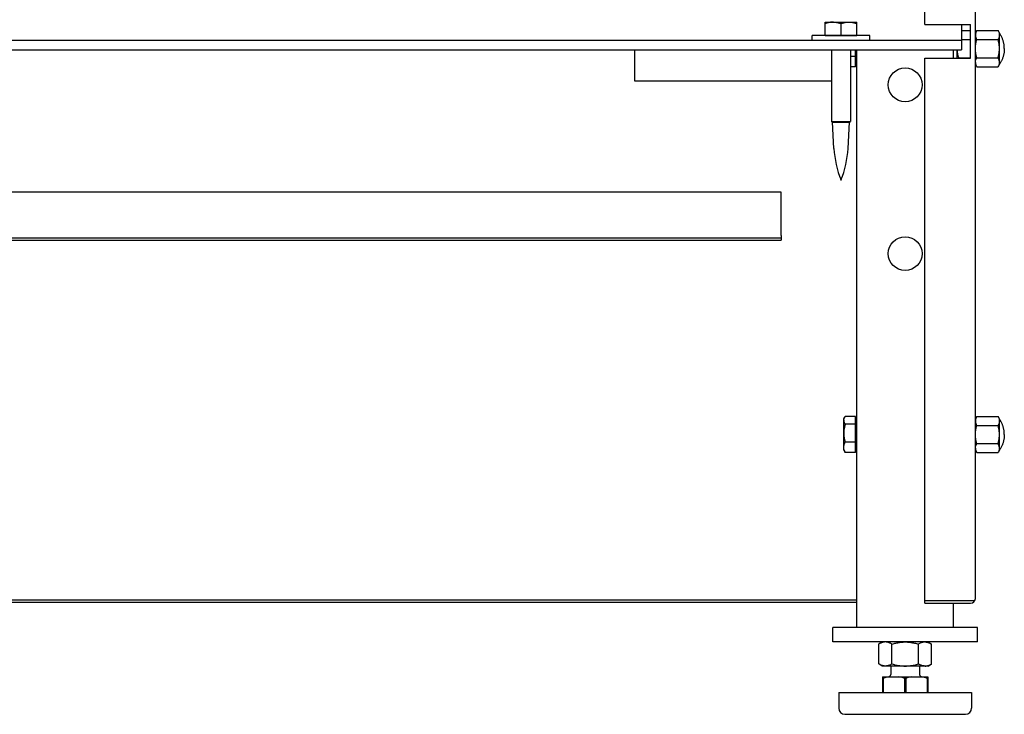
# Model space of a CAD drawing. Extents: x 25 to 409, y 5 to 276.
# Drawn here: x 319 to 339, y 159 to 173 of the extents above; entities that cross this region are included whole.
import ezdxf

# ---------------------------------------------------------------- set-up
doc = ezdxf.new("R2010")
doc.units = 0
doc.layers.get('0').update_dxf_attribs({"linetype": 'CONTINUOUS'})

msp = doc.modelspace()

# ---------------------------------------------------------------- linework, layer by layer
at = {"color": 7, "ltscale": 0.182523}
msp.add_line((337.286, 173.107), (337.286, 180.408), dxfattribs=at)
at = {"color": 7, "ltscale": 0.47875}
msp.add_line((338.336, 161.208), (338.336, 180.358), dxfattribs=at)
at = {"color": 7, "ltscale": 0.000725555}
for p, q in [((335.226, 173.128), (335.226, 173.157)), ((335.876, 173.128), (335.876, 173.157))]:
    msp.add_line(p, q, dxfattribs=at)
at = {"color": 7, "ltscale": 0.004227}
msp.add_line((335.226, 173.157), (335.395, 173.157), dxfattribs=at)
at = {"color": 7, "ltscale": 5.11795e-06}
msp.add_line((335.226, 173.157), (335.226, 173.157), dxfattribs=at)
at = {"color": 7, "ltscale": 0.006147}
for p, q in [((335.226, 172.882), (335.226, 173.128)), ((335.551, 172.882), (335.551, 173.128)), ((335.876, 172.882), (335.876, 173.128))]:
    msp.add_line(p, q, dxfattribs=at)
at = {"color": 7, "ltscale": 0.012014}
msp.add_line((335.395, 173.157), (335.876, 173.157), dxfattribs=at)
at = {"color": 7, "ltscale": 4.5935e-06}
msp.add_line((335.707, 173.157), (335.707, 173.157), dxfattribs=at)
at = {"color": 7, "ltscale": 0.02375}
for p, q in [((337.286, 173.107), (338.236, 173.107)), ((337.286, 172.407), (338.236, 172.407)), ((338.236, 161.158), (337.286, 161.158)), ((337.286, 161.108), (338.236, 161.108))]:
    msp.add_line(p, q, dxfattribs=at)
at = {"color": 7, "ltscale": 0.003125}
msp.add_line((338.051, 173.107), (338.051, 172.982), dxfattribs=at)
at = {"color": 7, "ltscale": 0.0175}
msp.add_line((338.236, 172.407), (338.236, 173.107), dxfattribs=at)
at = {"color": 7, "ltscale": 0.0025}
for p, q in [((334.951, 172.782), (334.951, 172.882)), ((336.151, 172.782), (336.151, 172.882))]:
    msp.add_line(p, q, dxfattribs=at)
at = {"color": 7, "ltscale": 0.03}
msp.add_line((336.151, 172.882), (334.951, 172.882), dxfattribs=at)
at = {"color": 7, "ltscale": 0.008125}
for p, q in [((335.226, 172.882), (335.551, 172.882)), ((335.551, 172.882), (335.876, 172.882)), ((335.506, 159.257), (335.506, 158.932)), ((338.256, 159.257), (338.256, 158.932))]:
    msp.add_line(p, q, dxfattribs=at)
at = {"color": 7, "ltscale": 0.005}
for p, q in [((338.051, 172.982), (338.051, 172.782)), ((338.051, 172.782), (338.051, 172.582))]:
    msp.add_line(p, q, dxfattribs=at)
at = {"color": 7, "ltscale": 0.00463}
for p, q in [((338.051, 172.982), (338.236, 172.982)), ((338.051, 172.795), (338.236, 172.795))]:
    msp.add_line(p, q, dxfattribs=at)
at = {"color": 7, "ltscale": 0.001475}
for p, q in [((338.336, 172.931), (338.366, 172.982)), ((338.836, 172.931), (338.807, 172.982)), ((338.336, 172.283), (338.366, 172.232)), ((338.836, 172.283), (338.807, 172.232)), ((338.336, 164.931), (338.366, 164.982)), ((338.836, 164.931), (338.807, 164.982)), ((338.336, 164.283), (338.366, 164.232)), ((338.836, 164.283), (338.807, 164.232))]:
    msp.add_line(p, q, dxfattribs=at)
at = {"color": 7, "ltscale": 0.015217}
for p, q in [((338.336, 172.322), (338.336, 172.931)), ((338.336, 164.322), (338.336, 164.931))]:
    msp.add_line(p, q, dxfattribs=at)
at = {"color": 7, "ltscale": 0.011025}
for p, q in [((338.366, 172.982), (338.807, 172.982)), ((338.366, 172.795), (338.807, 172.795)), ((338.366, 172.419), (338.807, 172.419)), ((338.366, 172.232), (338.807, 172.232)), ((338.366, 164.982), (338.807, 164.982)), ((338.366, 164.795), (338.807, 164.795)), ((338.366, 164.419), (338.807, 164.419)), ((338.366, 164.232), (338.807, 164.232))]:
    msp.add_line(p, q, dxfattribs=at)
at = {"color": 7, "ltscale": 0.015232}
for p, q in [((338.836, 172.322), (338.836, 172.931)), ((338.836, 164.322), (338.836, 164.931))]:
    msp.add_line(p, q, dxfattribs=at)
at = {"color": 7}
for p, q in [((310.296, 172.782), (338.051, 172.782)), ((310.296, 172.582), (338.051, 172.582)), ((334.309, 169.633), (310.872, 169.633)), ((310.976, 168.683), (334.309, 168.683)), ((310.976, 168.633), (334.309, 168.633)), ((282.726, 161.183), (335.881, 161.183)), ((282.726, 161.133), (335.881, 161.133))]:
    msp.add_line(p, q, dxfattribs=at)
at = {"color": 7, "ltscale": 0.016125}
msp.add_line((331.267, 172.582), (331.267, 171.937), dxfattribs=at)
at = {"color": 7, "ltscale": 0.037139}
for p, q in [((335.351, 172.582), (335.351, 171.096)), ((335.751, 172.582), (335.751, 171.096))]:
    msp.add_line(p, q, dxfattribs=at)
at = {"color": 7, "ltscale": 0.003379}
msp.add_line((335.851, 172.447), (335.851, 172.582), dxfattribs=at)
at = {"color": 7, "ltscale": 0.299375}
msp.add_line((335.881, 160.607), (335.881, 172.582), dxfattribs=at)
at = {"color": 7, "ltscale": 0.004375}
for p, q in [((337.881, 172.407), (337.881, 172.582)), ((337.881, 172.407), (337.881, 172.582)), ((337.961, 172.407), (337.961, 172.582)), ((337.961, 172.407), (337.961, 172.582)), ((336.581, 159.807), (336.581, 159.632)), ((337.181, 159.807), (337.181, 159.632))]:
    msp.add_line(p, q, dxfattribs=at)
at = {"color": 7, "ltscale": 0.002505}
for p, q in [((335.851, 172.447), (335.751, 172.447)), ((335.851, 172.233), (335.751, 172.233))]:
    msp.add_line(p, q, dxfattribs=at)
at = {"color": 7, "ltscale": 0.005346}
msp.add_line((335.851, 172.233), (335.851, 172.447), dxfattribs=at)
at = {"color": 7, "ltscale": 0.000749969}
for p, q in [((335.881, 172.316), (335.851, 172.316)), ((335.881, 164.898), (335.851, 164.898)), ((335.881, 164.316), (335.851, 164.316))]:
    msp.add_line(p, q, dxfattribs=at)
at = {"color": 7, "ltscale": 0.281227}
msp.add_line((337.286, 161.158), (337.286, 172.407), dxfattribs=at)
at = {"color": 7, "ltscale": 0.006137}
msp.add_line((337.991, 172.419), (338.236, 172.419), dxfattribs=at)
at = {"color": 7, "ltscale": 0.000992203}
for p, q in [((338.336, 172.283), (338.336, 172.322)), ((338.336, 164.283), (338.336, 164.322))]:
    msp.add_line(p, q, dxfattribs=at)
at = {"color": 7, "ltscale": 0.000992966}
for p, q in [((338.836, 172.282), (338.836, 172.322)), ((338.836, 164.282), (338.836, 164.322))]:
    msp.add_line(p, q, dxfattribs=at)
at = {"color": 7, "ltscale": 0.10209}
msp.add_line((331.267, 171.937), (335.351, 171.937), dxfattribs=at)
at = {"color": 7, "ltscale": 0.002603}
msp.add_line((335.351, 171.096), (335.455, 171.096), dxfattribs=at)
at = {"color": 7, "ltscale": 0.00072223}
for p, q in [((335.376, 171.082), (335.351, 171.096)), ((335.726, 171.082), (335.751, 171.096))]:
    msp.add_line(p, q, dxfattribs=at)
at = {"color": 7, "ltscale": 0.002277}
msp.add_line((335.376, 171.082), (335.467, 171.082), dxfattribs=at)
at = {"color": 7, "ltscale": 0.013694}
for p, q in [((335.405, 170.535), (335.376, 171.082)), ((335.697, 170.535), (335.726, 171.082))]:
    msp.add_line(p, q, dxfattribs=at)
at = {"color": 7, "ltscale": 0.007397}
msp.add_line((335.455, 171.096), (335.751, 171.096), dxfattribs=at)
at = {"color": 7, "ltscale": 0.006472}
msp.add_line((335.467, 171.082), (335.726, 171.082), dxfattribs=at)
at = {"color": 7, "ltscale": 0.0225}
msp.add_line((334.309, 168.733), (334.309, 169.633), dxfattribs=at)
at = {"color": 7, "ltscale": 0.00125}
for p, q in [((334.309, 168.733), (334.309, 168.683)), ((334.309, 168.683), (334.309, 168.633)), ((337.286, 161.108), (337.286, 161.158))]:
    msp.add_line(p, q, dxfattribs=at)
at = {"color": 7, "ltscale": 0.001004}
for p, q in [((335.609, 164.932), (335.629, 164.967)), ((335.609, 164.282), (335.629, 164.247))]:
    msp.add_line(p, q, dxfattribs=at)
at = {"color": 7, "ltscale": 0.000701904}
msp.add_line((335.609, 164.904), (335.609, 164.932), dxfattribs=at)
at = {"color": 7, "ltscale": 0.005334}
for p, q in [((335.851, 164.981), (335.638, 164.981)), ((335.851, 164.82), (335.638, 164.82)), ((335.851, 164.446), (335.638, 164.446)), ((335.851, 164.233), (335.638, 164.233))]:
    msp.add_line(p, q, dxfattribs=at)
at = {"color": 7, "ltscale": 0.004016}
msp.add_line((335.851, 164.82), (335.851, 164.981), dxfattribs=at)
at = {"color": 7, "ltscale": 0.01554}
msp.add_line((335.609, 164.282), (335.609, 164.904), dxfattribs=at)
at = {"color": 7, "ltscale": 0.009351}
msp.add_line((335.851, 164.446), (335.851, 164.82), dxfattribs=at)
at = {"color": 7, "ltscale": 0.005335}
msp.add_line((335.851, 164.233), (335.851, 164.446), dxfattribs=at)
at = {"color": 7, "ltscale": 0.012523}
msp.add_line((337.881, 160.607), (337.881, 161.108), dxfattribs=at)
at = {"color": 7, "ltscale": 0.002165}
msp.add_line((338.323, 161.158), (338.236, 161.158), dxfattribs=at)
at = {"color": 7, "ltscale": 2.82288e-05}
msp.add_line((338.334, 161.183), (338.333, 161.183), dxfattribs=at)
at = {"color": 7, "ltscale": 0.000130463}
msp.add_line((338.334, 161.183), (338.334, 161.188), dxfattribs=at)
at = {"color": 7, "ltscale": 0.0075}
for p, q in [((335.381, 160.307), (335.381, 160.607)), ((338.381, 160.307), (338.381, 160.607))]:
    msp.add_line(p, q, dxfattribs=at)
at = {"color": 7, "ltscale": 0.075}
for p, q in [((338.381, 160.607), (335.381, 160.607)), ((338.381, 160.307), (335.381, 160.307))]:
    msp.add_line(p, q, dxfattribs=at)
at = {"color": 7, "ltscale": 0.002156}
for p, q in [((336.407, 160.307), (336.333, 160.264)), ((336.407, 159.807), (336.333, 159.85))]:
    msp.add_line(p, q, dxfattribs=at)
at = {"color": 7, "ltscale": 0.010344}
for p, q in [((336.333, 159.85), (336.333, 160.264)), ((336.607, 159.85), (336.607, 160.264)), ((337.155, 159.85), (337.155, 160.264)), ((337.43, 159.85), (337.43, 160.264))]:
    msp.add_line(p, q, dxfattribs=at)
at = {"color": 7, "ltscale": 0.02224}
for p, q in [((337.297, 160.307), (336.407, 160.307)), ((337.297, 159.807), (336.407, 159.807))]:
    msp.add_line(p, q, dxfattribs=at)
at = {"color": 7, "ltscale": 0.00145}
for p, q in [((337.355, 160.307), (337.297, 160.307)), ((337.355, 159.807), (337.297, 159.807))]:
    msp.add_line(p, q, dxfattribs=at)
at = {"color": 7, "ltscale": 0.002155}
for p, q in [((337.355, 160.307), (337.43, 160.264)), ((337.355, 159.807), (337.43, 159.85))]:
    msp.add_line(p, q, dxfattribs=at)
at = {"color": 7, "ltscale": 0.003259}
for p, q in [((336.414, 159.582), (336.544, 159.582)), ((337.218, 159.582), (337.349, 159.582))]:
    msp.add_line(p, q, dxfattribs=at)
at = {"color": 7, "ltscale": 0.000722122}
for p, q in [((336.414, 159.582), (336.414, 159.553)), ((337.349, 159.582), (337.349, 159.553))]:
    msp.add_line(p, q, dxfattribs=at)
at = {"color": 7, "ltscale": 0.000323486}
msp.add_line((336.414, 159.553), (336.427, 159.553), dxfattribs=at)
at = {"color": 7, "ltscale": 0.007403}
for p, q in [((336.414, 159.553), (336.414, 159.257)), ((336.427, 159.553), (336.427, 159.257)), ((336.868, 159.553), (336.868, 159.257)), ((336.894, 159.553), (336.894, 159.257)), ((337.336, 159.553), (337.336, 159.257)), ((337.349, 159.553), (337.349, 159.257))]:
    msp.add_line(p, q, dxfattribs=at)
at = {"color": 7, "ltscale": 0.005169}
for p, q in [((336.544, 159.582), (336.751, 159.582)), ((337.012, 159.582), (337.218, 159.582))]:
    msp.add_line(p, q, dxfattribs=at)
at = {"color": 7, "ltscale": 0.006519}
msp.add_line((336.751, 159.582), (337.012, 159.582), dxfattribs=at)
at = {"color": 7, "ltscale": 0.000647736}
msp.add_line((336.868, 159.553), (336.894, 159.553), dxfattribs=at)
at = {"color": 7, "ltscale": 0.000324249}
msp.add_line((337.336, 159.553), (337.349, 159.553), dxfattribs=at)
at = {"color": 7, "ltscale": 0.017895}
msp.add_line((335.506, 159.257), (336.222, 159.257), dxfattribs=at)
at = {"color": 7, "ltscale": 0.050855}
msp.add_line((336.222, 159.257), (338.256, 159.257), dxfattribs=at)
at = {"color": 7, "ltscale": 0.016267}
msp.add_line((335.631, 158.807), (336.282, 158.807), dxfattribs=at)
at = {"color": 7, "ltscale": 0.046233}
msp.add_line((336.282, 158.807), (338.131, 158.807), dxfattribs=at)
at = {"color": 7}
for points in [[(335.395, 173.157), (335.382, 173.157), (335.369, 173.156), (335.356, 173.156), (335.343, 173.154), (335.33, 173.153), (335.323, 173.152), (335.316, 173.151), (335.307, 173.149), (335.298, 173.147), (335.288, 173.145), (335.281, 173.144), (335.273, 173.142), (335.266, 173.14), (335.258, 173.138), (335.248, 173.135), (335.237, 173.131), (335.226, 173.128)], [(335.395, 173.157), (335.407, 173.156), (335.419, 173.156), (335.43, 173.155), (335.442, 173.153), (335.455, 173.152), (335.467, 173.15), (335.48, 173.147), (335.493, 173.144), (335.506, 173.141), (335.521, 173.137), (335.536, 173.133), (335.551, 173.128)], [(335.551, 173.128), (335.559, 173.131), (335.567, 173.133), (335.583, 173.138), (335.598, 173.142), (335.612, 173.145), (335.626, 173.148), (335.639, 173.15), (335.653, 173.153), (335.665, 173.154), (335.677, 173.155), (335.689, 173.156), (335.701, 173.157), (335.713, 173.157), (335.725, 173.157), (335.737, 173.156), (335.749, 173.155), (335.761, 173.154), (335.773, 173.153), (335.786, 173.151), (335.8, 173.148), (335.814, 173.145), (335.829, 173.142), (335.836, 173.14), (335.844, 173.138), (335.854, 173.135), (335.865, 173.131), (335.876, 173.128)], [(338.366, 172.982), (338.36, 172.973), (338.356, 172.964), (338.352, 172.955), (338.348, 172.946), (338.345, 172.938), (338.343, 172.93), (338.341, 172.922), (338.339, 172.915), (338.338, 172.907), (338.337, 172.899), (338.337, 172.892), (338.337, 172.884), (338.337, 172.877), (338.338, 172.869), (338.339, 172.862), (338.341, 172.854), (338.343, 172.846), (338.345, 172.838), (338.348, 172.83), (338.352, 172.822), (338.356, 172.813), (338.36, 172.804), (338.366, 172.795)], [(338.807, 172.982), (338.812, 172.973), (338.817, 172.964), (338.821, 172.955), (338.824, 172.946), (338.827, 172.938), (338.83, 172.93), (338.832, 172.922), (338.833, 172.915), (338.835, 172.907), (338.835, 172.899), (338.836, 172.892), (338.836, 172.884), (338.835, 172.877), (338.834, 172.869), (338.833, 172.862), (338.832, 172.854), (338.83, 172.846), (338.827, 172.838), (338.824, 172.83), (338.821, 172.822), (338.817, 172.813), (338.812, 172.804), (338.807, 172.795)], [(338.936, 172.607), (338.936, 172.614), (338.936, 172.621), (338.935, 172.636), (338.934, 172.65), (338.933, 172.665), (338.932, 172.679), (338.93, 172.692), (338.927, 172.706), (338.925, 172.72), (338.922, 172.734), (338.919, 172.748), (338.915, 172.763), (338.911, 172.777), (338.906, 172.79), (338.901, 172.804), (338.896, 172.817), (338.891, 172.831), (338.885, 172.844), (338.879, 172.857), (338.873, 172.87), (338.866, 172.882), (338.859, 172.895), (338.852, 172.907), (338.844, 172.919), (338.836, 172.931)], [(338.366, 172.419), (338.361, 172.435), (338.358, 172.45), (338.354, 172.464), (338.351, 172.478), (338.348, 172.491), (338.347, 172.499), (338.345, 172.508), (338.343, 172.523), (338.341, 172.539), (338.339, 172.553), (338.338, 172.567), (338.337, 172.58), (338.337, 172.594), (338.337, 172.607), (338.337, 172.621), (338.337, 172.634), (338.338, 172.648), (338.339, 172.662), (338.341, 172.676), (338.343, 172.691), (338.345, 172.707), (338.348, 172.723), (338.35, 172.732), (338.352, 172.74), (338.354, 172.749), (338.356, 172.757), (338.359, 172.769), (338.362, 172.782), (338.366, 172.795)], [(338.807, 172.419), (338.811, 172.435), (338.815, 172.45), (338.818, 172.464), (338.821, 172.478), (338.824, 172.491), (338.826, 172.499), (338.827, 172.508), (338.83, 172.523), (338.832, 172.539), (338.833, 172.553), (338.834, 172.567), (338.835, 172.58), (338.836, 172.594), (338.836, 172.607), (338.836, 172.621), (338.835, 172.634), (338.834, 172.648), (338.833, 172.662), (338.832, 172.676), (338.83, 172.691), (338.827, 172.707), (338.824, 172.723), (338.822, 172.732), (338.821, 172.74), (338.819, 172.749), (338.817, 172.757), (338.814, 172.769), (338.81, 172.782), (338.807, 172.795)], [(337.991, 172.419), (337.986, 172.435), (337.983, 172.45), (337.979, 172.464), (337.976, 172.478), (337.973, 172.491), (337.972, 172.499), (337.97, 172.508), (337.968, 172.523), (337.966, 172.539), (337.964, 172.554), (337.963, 172.568), (337.962, 172.582)], [(338.936, 172.607), (338.936, 172.6), (338.936, 172.592), (338.935, 172.578), (338.934, 172.564), (338.933, 172.549), (338.932, 172.535), (338.93, 172.522), (338.927, 172.508), (338.925, 172.494), (338.922, 172.48), (338.919, 172.465), (338.915, 172.451), (338.911, 172.437), (338.906, 172.423), (338.901, 172.41), (338.896, 172.397), (338.891, 172.383), (338.885, 172.37), (338.879, 172.357), (338.873, 172.344), (338.866, 172.331), (338.859, 172.319), (338.852, 172.307), (338.844, 172.294), (338.836, 172.282)], [(338.337, 172.322), (338.337, 172.329), (338.337, 172.336), (338.338, 172.343), (338.339, 172.351), (338.34, 172.358), (338.342, 172.366), (338.345, 172.374), (338.348, 172.382), (338.35, 172.389), (338.354, 172.396), (338.357, 172.403), (338.361, 172.411), (338.366, 172.419)], [(338.337, 172.322), (338.337, 172.315), (338.338, 172.308), (338.339, 172.301), (338.34, 172.294), (338.342, 172.287), (338.344, 172.28), (338.346, 172.273), (338.349, 172.265), (338.353, 172.257), (338.356, 172.249), (338.361, 172.241), (338.366, 172.232)], [(338.836, 172.322), (338.836, 172.329), (338.835, 172.336), (338.835, 172.343), (338.833, 172.351), (338.832, 172.358), (338.83, 172.366), (338.828, 172.374), (338.825, 172.382), (338.822, 172.389), (338.819, 172.396), (338.815, 172.403), (338.811, 172.411), (338.807, 172.419)], [(338.836, 172.322), (338.835, 172.315), (338.835, 172.308), (338.834, 172.301), (338.832, 172.294), (338.831, 172.287), (338.828, 172.28), (338.826, 172.273), (338.823, 172.265), (338.82, 172.257), (338.816, 172.249), (338.812, 172.241), (338.807, 172.232)], [(335.609, 164.904), (335.609, 164.91), (335.61, 164.916), (335.611, 164.921), (335.612, 164.927), (335.614, 164.933), (335.616, 164.939), (335.618, 164.946), (335.621, 164.952), (335.625, 164.959), (335.629, 164.967)], [(338.366, 164.982), (338.36, 164.973), (338.356, 164.964), (338.352, 164.955), (338.348, 164.946), (338.345, 164.938), (338.343, 164.93), (338.341, 164.922), (338.339, 164.915), (338.338, 164.907), (338.337, 164.899), (338.337, 164.892), (338.337, 164.884), (338.337, 164.877), (338.338, 164.869), (338.339, 164.862), (338.341, 164.854), (338.343, 164.846), (338.345, 164.838), (338.348, 164.83), (338.352, 164.822), (338.356, 164.813), (338.36, 164.804), (338.366, 164.795)], [(338.807, 164.982), (338.812, 164.973), (338.817, 164.964), (338.821, 164.955), (338.824, 164.946), (338.827, 164.938), (338.83, 164.93), (338.832, 164.922), (338.833, 164.915), (338.835, 164.907), (338.835, 164.899), (338.836, 164.892), (338.836, 164.884), (338.835, 164.877), (338.834, 164.869), (338.833, 164.862), (338.832, 164.854), (338.83, 164.846), (338.827, 164.838), (338.824, 164.83), (338.821, 164.822), (338.817, 164.813), (338.812, 164.804), (338.807, 164.795)], [(338.936, 164.607), (338.936, 164.614), (338.936, 164.621), (338.935, 164.636), (338.934, 164.65), (338.933, 164.665), (338.932, 164.679), (338.93, 164.692), (338.927, 164.706), (338.925, 164.72), (338.922, 164.734), (338.919, 164.748), (338.915, 164.763), (338.911, 164.777), (338.906, 164.79), (338.901, 164.804), (338.896, 164.817), (338.891, 164.831), (338.885, 164.844), (338.879, 164.857), (338.873, 164.87), (338.866, 164.882), (338.859, 164.895), (338.852, 164.907), (338.844, 164.919), (338.836, 164.931)], [(335.609, 164.904), (335.609, 164.898), (335.609, 164.891), (335.61, 164.885), (335.611, 164.878), (335.613, 164.872), (335.615, 164.865), (335.617, 164.858), (335.62, 164.851), (335.624, 164.844), (335.628, 164.836), (335.633, 164.829), (335.638, 164.82)], [(335.638, 164.82), (335.635, 164.811), (335.633, 164.802), (335.63, 164.793), (335.628, 164.784), (335.624, 164.767), (335.621, 164.75), (335.618, 164.734), (335.615, 164.718), (335.613, 164.703), (335.612, 164.689), (335.61, 164.675), (335.609, 164.661), (335.609, 164.648), (335.609, 164.634), (335.609, 164.62), (335.609, 164.607), (335.61, 164.593), (335.611, 164.579), (335.613, 164.565), (335.615, 164.549), (335.617, 164.534), (335.62, 164.517), (335.622, 164.509), (335.624, 164.501), (335.626, 164.492), (335.628, 164.483), (335.631, 164.471), (335.634, 164.459), (335.638, 164.446)], [(338.366, 164.419), (338.361, 164.435), (338.358, 164.45), (338.354, 164.464), (338.351, 164.478), (338.348, 164.491), (338.347, 164.499), (338.345, 164.508), (338.343, 164.523), (338.341, 164.539), (338.339, 164.553), (338.338, 164.567), (338.337, 164.58), (338.337, 164.594), (338.337, 164.607), (338.337, 164.621), (338.337, 164.634), (338.338, 164.648), (338.339, 164.662), (338.341, 164.676), (338.343, 164.691), (338.345, 164.707), (338.348, 164.723), (338.35, 164.732), (338.352, 164.74), (338.354, 164.749), (338.356, 164.757), (338.359, 164.769), (338.362, 164.782), (338.366, 164.795)], [(338.807, 164.419), (338.811, 164.435), (338.815, 164.45), (338.818, 164.464), (338.821, 164.478), (338.824, 164.491), (338.826, 164.499), (338.827, 164.508), (338.83, 164.523), (338.832, 164.539), (338.833, 164.553), (338.834, 164.567), (338.835, 164.58), (338.836, 164.594), (338.836, 164.607), (338.836, 164.621), (338.835, 164.634), (338.834, 164.648), (338.833, 164.662), (338.832, 164.676), (338.83, 164.691), (338.827, 164.707), (338.824, 164.723), (338.822, 164.732), (338.821, 164.74), (338.819, 164.749), (338.817, 164.757), (338.814, 164.769), (338.81, 164.782), (338.807, 164.795)], [(338.936, 164.607), (338.936, 164.6), (338.936, 164.592), (338.935, 164.578), (338.934, 164.564), (338.933, 164.549), (338.932, 164.535), (338.93, 164.522), (338.927, 164.508), (338.925, 164.494), (338.922, 164.48), (338.919, 164.465), (338.915, 164.451), (338.911, 164.437), (338.906, 164.423), (338.901, 164.41), (338.896, 164.397), (338.891, 164.383), (338.885, 164.37), (338.879, 164.357), (338.873, 164.344), (338.866, 164.331), (338.859, 164.319), (338.852, 164.307), (338.844, 164.294), (338.836, 164.282)], [(335.638, 164.233), (335.633, 164.244), (335.628, 164.254), (335.624, 164.264), (335.621, 164.273), (335.618, 164.282), (335.615, 164.291), (335.613, 164.3), (335.612, 164.308), (335.61, 164.316), (335.609, 164.324), (335.609, 164.331), (335.609, 164.339), (335.609, 164.347), (335.609, 164.355), (335.61, 164.363), (335.611, 164.371), (335.613, 164.379), (335.615, 164.388), (335.617, 164.397), (335.62, 164.406), (335.624, 164.415), (335.628, 164.425), (335.633, 164.436), (335.638, 164.446)], [(338.337, 164.322), (338.337, 164.329), (338.337, 164.336), (338.338, 164.343), (338.339, 164.351), (338.34, 164.358), (338.342, 164.366), (338.345, 164.374), (338.348, 164.382), (338.35, 164.389), (338.354, 164.396), (338.357, 164.403), (338.361, 164.411), (338.366, 164.419)], [(338.337, 164.322), (338.337, 164.315), (338.338, 164.308), (338.339, 164.301), (338.34, 164.294), (338.342, 164.287), (338.344, 164.28), (338.346, 164.273), (338.349, 164.265), (338.353, 164.257), (338.356, 164.249), (338.361, 164.241), (338.366, 164.232)], [(338.836, 164.322), (338.836, 164.329), (338.835, 164.336), (338.835, 164.343), (338.833, 164.351), (338.832, 164.358), (338.83, 164.366), (338.828, 164.374), (338.825, 164.382), (338.822, 164.389), (338.819, 164.396), (338.815, 164.403), (338.811, 164.411), (338.807, 164.419)], [(338.836, 164.322), (338.835, 164.315), (338.835, 164.308), (338.834, 164.301), (338.832, 164.294), (338.831, 164.287), (338.828, 164.28), (338.826, 164.273), (338.823, 164.265), (338.82, 164.257), (338.816, 164.249), (338.812, 164.241), (338.807, 164.232)], [(336.607, 160.264), (336.596, 160.27), (336.585, 160.275), (336.575, 160.28), (336.565, 160.285), (336.556, 160.289), (336.546, 160.292), (336.537, 160.295), (336.528, 160.298), (336.519, 160.3), (336.51, 160.302), (336.501, 160.304), (336.492, 160.305), (336.483, 160.306), (336.474, 160.306), (336.465, 160.306), (336.456, 160.306), (336.447, 160.305), (336.438, 160.304), (336.429, 160.302), (336.42, 160.3), (336.411, 160.298), (336.402, 160.295), (336.393, 160.292), (336.383, 160.289), (336.374, 160.285), (336.364, 160.28), (336.354, 160.275), (336.344, 160.27), (336.333, 160.264)], [(336.607, 160.264), (336.629, 160.27), (336.65, 160.275), (336.67, 160.28), (336.69, 160.285), (336.709, 160.289), (336.728, 160.292), (336.746, 160.295), (336.764, 160.298), (336.782, 160.3), (336.801, 160.302), (336.819, 160.304), (336.837, 160.305), (336.855, 160.306), (336.873, 160.306), (336.891, 160.306), (336.909, 160.306), (336.927, 160.305), (336.945, 160.304), (336.963, 160.302), (336.982, 160.3), (336.999, 160.298), (337.017, 160.295), (337.035, 160.292), (337.054, 160.289), (337.073, 160.285), (337.093, 160.28), (337.113, 160.275), (337.134, 160.27), (337.155, 160.264)], [(337.298, 160.306), (337.29, 160.306), (337.281, 160.306), (337.273, 160.305), (337.264, 160.304), (337.256, 160.303), (337.247, 160.301), (337.238, 160.299), (337.229, 160.297), (337.22, 160.294), (337.211, 160.29), (337.2, 160.286), (337.19, 160.282), (337.179, 160.276), (337.167, 160.27), (337.155, 160.264)], [(337.298, 160.306), (337.307, 160.306), (337.316, 160.305), (337.325, 160.304), (337.334, 160.302), (337.343, 160.3), (337.352, 160.298), (337.362, 160.295), (337.371, 160.292), (337.381, 160.288), (337.39, 160.284), (337.4, 160.28), (337.409, 160.275), (337.419, 160.27), (337.43, 160.264)], [(336.607, 159.85), (336.596, 159.844), (336.585, 159.838), (336.575, 159.833), (336.565, 159.829), (336.556, 159.825), (336.546, 159.822), (336.537, 159.818), (336.528, 159.816), (336.519, 159.814), (336.51, 159.812), (336.501, 159.81), (336.492, 159.809), (336.483, 159.808), (336.474, 159.808), (336.465, 159.808), (336.456, 159.808), (336.447, 159.809), (336.438, 159.81), (336.429, 159.812), (336.42, 159.814), (336.411, 159.816), (336.402, 159.819), (336.393, 159.822), (336.383, 159.825), (336.374, 159.829), (336.364, 159.834), (336.354, 159.839), (336.344, 159.844), (336.333, 159.85)], [(336.607, 159.85), (336.629, 159.844), (336.65, 159.838), (336.67, 159.833), (336.69, 159.829), (336.709, 159.825), (336.728, 159.822), (336.746, 159.818), (336.764, 159.816), (336.782, 159.814), (336.801, 159.812), (336.819, 159.81), (336.837, 159.809), (336.855, 159.808), (336.873, 159.808), (336.891, 159.808), (336.909, 159.808), (336.927, 159.809), (336.945, 159.81), (336.963, 159.812), (336.982, 159.814), (336.999, 159.816), (337.017, 159.819), (337.035, 159.822), (337.054, 159.825), (337.073, 159.829), (337.093, 159.834), (337.113, 159.839), (337.134, 159.844), (337.155, 159.85)], [(337.298, 159.808), (337.29, 159.808), (337.281, 159.808), (337.273, 159.809), (337.264, 159.81), (337.256, 159.811), (337.247, 159.813), (337.238, 159.815), (337.229, 159.817), (337.22, 159.82), (337.211, 159.824), (337.2, 159.828), (337.19, 159.832), (337.179, 159.838), (337.167, 159.843), (337.155, 159.85)], [(337.298, 159.808), (337.307, 159.808), (337.316, 159.809), (337.325, 159.81), (337.334, 159.812), (337.343, 159.814), (337.352, 159.816), (337.362, 159.819), (337.371, 159.822), (337.381, 159.826), (337.39, 159.83), (337.4, 159.834), (337.409, 159.839), (337.419, 159.844), (337.43, 159.85)]]:
    msp.add_lwpolyline(points, dxfattribs=at)
for centre in [(336.881, 171.857), (336.881, 168.357)]:
    msp.add_circle(centre, 0.35, dxfattribs=at)
for centre, radius, start, end in [((338.256, 172.266), 0.306, 149.9586, 152.5987), ((337.402, 170.64), 2, 183, 202.2617), ((333.7, 170.64), 2, 337.7383, 357), ((335.84, 164.844), 0.244, 145.9135, 149.9094), ((335.84, 164.37), 0.244, 210.0906, 214.0865), ((338.236, 161.208), 0.1, 270, 0), ((336.531, 159.632), 0.05, 270, 360), ((337.231, 159.632), 0.05, 180, 270), ((336.684, 158.763), 0.83, 99.6718, 108.0224), ((336.611, 158.763), 0.83, 71.9776, 80.3283), ((337.151, 158.763), 0.83, 99.6718, 108.0224), ((337.079, 158.763), 0.83, 71.9776, 80.3283), ((335.631, 158.932), 0.125, 180, 270), ((338.131, 158.932), 0.125, 270, 0)]:
    msp.add_arc(centre, radius, start, end, dxfattribs=at)

doc.saveas('drawing.dxf')
